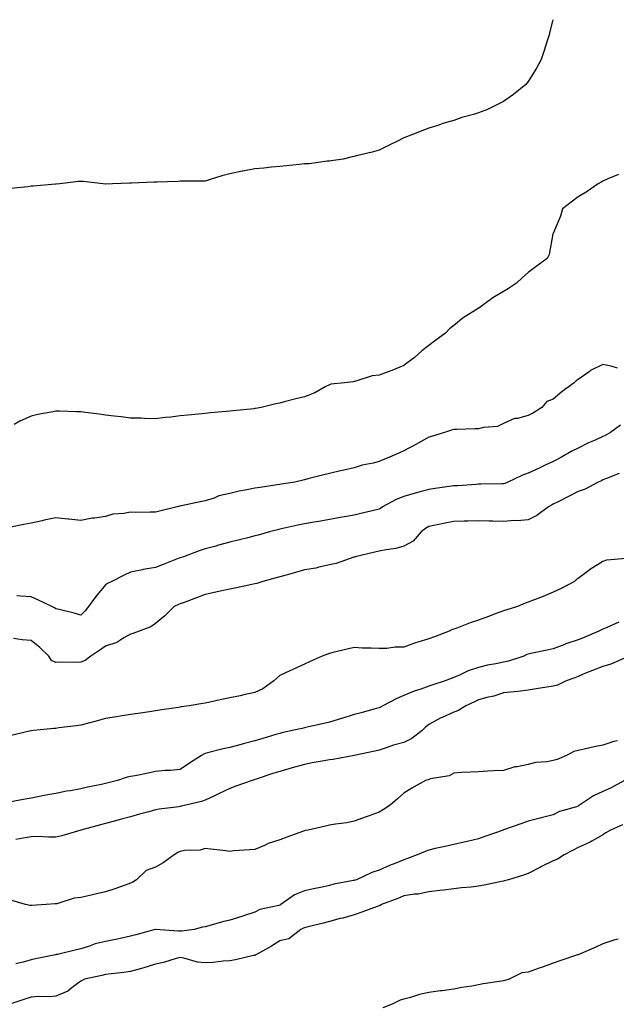
# Model space of a CAD drawing. Units: inches. Extents: x 957923 to 960563, y 7374458 to 7377098.
# Drawn here: x 958463 to 958703, y 7376702 to 7377098 of the extents above; entities that cross this region are included whole.
import ezdxf

# ---------------------------------------------------------------- set-up
doc = ezdxf.new("R2010")
doc.units = ezdxf.units.IN
doc.header["$MEASUREMENT"] = 0
doc.layers.add('Contour_95797374', color=7, linetype='Continuous', true_color=0x64e84c)

msp = doc.modelspace()

# ---------------------------------------------------------------- linework, layer by layer
at = {"layer": 'Contour_95797374'}
for points in [[(958677.87, 7377098, 3333), (958676.68, 7377093.28, 3333), (958676.38, 7377091.92, 3333), (958675.62, 7377089.49, 3333), (958674.43, 7377085.54, 3333), (958673.25, 7377081.92, 3333), (958671.41, 7377078.56, 3333), (958668.05, 7377073.19, 3333), (958667.51, 7377072.45, 3333), (958667.07, 7377071.92, 3333), (958662.07, 7377067.9, 3333), (958658.05, 7377065.07, 3333), (958655.94, 7377064.03, 3333), (958651.62, 7377061.92, 3333), (958649.08, 7377060.9, 3333), (958648.05, 7377060.5, 3333), (958645.99, 7377059.86, 3333), (958641.36, 7377058.61, 3333), (958638.05, 7377057.45, 3333), (958633.73, 7377056.24, 3333), (958631.6, 7377055.47, 3333), (958628.05, 7377054.35, 3333), (958626.24, 7377053.73, 3333), (958621.88, 7377051.92, 3333), (958619.11, 7377050.86, 3333), (958618.05, 7377050.4, 3333), (958615.13, 7377049, 3333), (958612.31, 7377047.66, 3333), (958608.05, 7377045.56, 3333), (958605.24, 7377044.74, 3333), (958599.53, 7377043.4, 3333), (958598.05, 7377043.01, 3333), (958597.18, 7377042.79, 3333), (958593.62, 7377041.92, 3333), (958588.8, 7377041.17, 3333), (958588.05, 7377041.08, 3333), (958587.16, 7377041.03, 3333), (958579.92, 7377040.05, 3333), (958578.05, 7377039.96, 3333), (958575.84, 7377039.72, 3333), (958570.77, 7377039.19, 3333), (958568.05, 7377038.89, 3333), (958564.73, 7377038.6, 3333), (958561.72, 7377038.25, 3333), (958558.05, 7377037.94, 3333), (958553.17, 7377037.04, 3333), (958552.96, 7377037.01, 3333), (958548.05, 7377036.02, 3333), (958544.82, 7377035.15, 3333), (958539.63, 7377033.5, 3333), (958538.05, 7377033.04, 3333), (958536.95, 7377033.03, 3333), (958529.12, 7377032.99, 3333), (958528.05, 7377032.98, 3333), (958527.04, 7377032.92, 3333), (958518.79, 7377032.66, 3333), (958518.05, 7377032.62, 3333), (958517.4, 7377032.58, 3333), (958508.41, 7377032.28, 3333), (958508.05, 7377032.26, 3333), (958507.73, 7377032.24, 3333), (958500.76, 7377031.92, 3333), (958498.13, 7377031.84, 3333), (958498.05, 7377031.84, 3333)], [(958704.27, 7377035.7, 3334), (958700.02, 7377033.9, 3334), (958698.05, 7377033, 3334), (958697.36, 7377032.62, 3334), (958696.09, 7377031.92, 3334), (958691.35, 7377028.62, 3334), (958688.05, 7377026.67, 3334), (958685.34, 7377024.63, 3334), (958681.77, 7377021.92, 3334), (958681.03, 7377018.94, 3334), (958678.05, 7377012.03, 3334), (958678.01, 7377011.96, 3334), (958677.99, 7377011.92, 3334), (958677.97, 7377011.84, 3334), (958676.42, 7377003.55, 3334), (958675.68, 7377001.92, 3334), (958671.25, 7376998.72, 3334), (958668.05, 7376996.27, 3334), (958665.76, 7376994.22, 3334), (958663.35, 7376991.92, 3334), (958660.15, 7376989.82, 3334), (958658.05, 7376988.69, 3334), (958653.83, 7376986.14, 3334), (958648.14, 7376981.92, 3334), (958648.05, 7376981.88, 3334), (958647.93, 7376981.8, 3334), (958641.91, 7376978.06, 3334), (958638.05, 7376975.01, 3334), (958636.35, 7376973.62, 3334), (958634.69, 7376971.92, 3334), (958630.87, 7376969.1, 3334), (958628.05, 7376966.87, 3334), (958625.22, 7376964.76, 3334), (958622.13, 7376961.92, 3334), (958619.76, 7376960.21, 3334), (958618.05, 7376958.85, 3334), (958613.2, 7376956.78, 3334), (958612.79, 7376956.66, 3334), (958608.05, 7376954.98, 3334), (958605.28, 7376954.69, 3334), (958598.63, 7376952.49, 3334), (958598.05, 7376952.4, 3334), (958597.66, 7376952.31, 3334), (958594.14, 7376951.92, 3334), (958588.64, 7376951.33, 3334), (958588.05, 7376951.06, 3334), (958586.34, 7376950.21, 3334), (958582.14, 7376947.83, 3334), (958578.05, 7376946.27, 3334), (958574.51, 7376945.46, 3334), (958570.45, 7376944.33, 3334), (958568.05, 7376943.73, 3334), (958566.56, 7376943.41, 3334), (958560.56, 7376941.92, 3334), (958558.38, 7376941.59, 3334), (958558.05, 7376941.53, 3334), (958557.6, 7376941.47, 3334), (958549.33, 7376940.64, 3334), (958548.05, 7376940.49, 3334), (958546.48, 7376940.35, 3334), (958540.19, 7376939.78, 3334), (958538.05, 7376939.59, 3334), (958535.41, 7376939.29, 3334), (958531.06, 7376938.91, 3334), (958528.05, 7376938.54, 3334), (958524.23, 7376938.1, 3334), (958522.01, 7376937.96, 3334), (958518.05, 7376937.44, 3334), (958513.66, 7376937.52, 3334), (958512.34, 7376937.63, 3334), (958508.05, 7376937.72, 3334), (958504.28, 7376938.15, 3334), (958501.54, 7376938.43, 3334), (958498.05, 7376938.83, 3334), (958495.39, 7376939.27, 3334), (958490.01, 7376939.95, 3334), (958488.05, 7376940.25, 3334), (958486.39, 7376940.26, 3334), (958479.53, 7376940.43, 3334), (958478.05, 7376940.44, 3334), (958476.17, 7376940.04, 3334), (958470.82, 7376939.15, 3334), (958468.05, 7376938.47, 3334), (958463.52, 7376936.45, 3334), (958461.26, 7376935.13, 3334)], [(958498.05, 7377031.84, 3333), (958497.98, 7377031.85, 3333), (958497.06, 7377031.92, 3333), (958488.98, 7377032.84, 3333), (958488.05, 7377032.89, 3333), (958487.14, 7377032.83, 3333), (958479.61, 7377031.92, 3333), (958478.17, 7377031.8, 3333), (958478.05, 7377031.79, 3333), (958477.9, 7377031.77, 3333), (958468.9, 7377031.07, 3333), (958468.05, 7377030.95, 3333), (958466.92, 7377030.78, 3333), (958459.85, 7377030.12, 3333)], [(958703.97, 7376957.84, 3335), (958701.43, 7376958.54, 3335), (958698.05, 7376959.27, 3335), (958693.12, 7376956.85, 3335), (958692.5, 7376956.37, 3335), (958688.05, 7376953.19, 3335), (958687.34, 7376952.63, 3335), (958686.53, 7376951.92, 3335), (958681.62, 7376948.35, 3335), (958678.05, 7376945.36, 3335), (958675.54, 7376944.43, 3335), (958673.55, 7376941.92, 3335), (958670.12, 7376939.85, 3335), (958668.05, 7376938.67, 3335), (958663.67, 7376937.55, 3335), (958662.5, 7376937.47, 3335), (958658.05, 7376935.52, 3335), (958655.66, 7376934.32, 3335), (958650.05, 7376933.92, 3335), (958648.05, 7376933.37, 3335), (958646.64, 7376933.33, 3335), (958639.25, 7376933.12, 3335), (958638.05, 7376933.09, 3335), (958637.11, 7376932.86, 3335), (958634.34, 7376931.92, 3335), (958629.51, 7376930.46, 3335), (958628.05, 7376930.05, 3335), (958623.69, 7376927.57, 3335), (958622.88, 7376927.09, 3335), (958618.05, 7376924.53, 3335), (958616.25, 7376923.72, 3335), (958612.26, 7376921.92, 3335), (958609.26, 7376920.71, 3335), (958608.05, 7376920.21, 3335), (958605.7, 7376919.57, 3335), (958601.21, 7376918.75, 3335), (958598.05, 7376917.65, 3335), (958593.31, 7376916.66, 3335), (958592.58, 7376916.45, 3335), (958588.05, 7376915.39, 3335), (958585.28, 7376914.69, 3335), (958579.35, 7376913.22, 3335), (958578.05, 7376912.9, 3335), (958574.1, 7376911.92, 3335), (958568.81, 7376911.16, 3335), (958568.05, 7376911.03, 3335), (958566.98, 7376910.84, 3335), (958560.16, 7376909.81, 3335), (958558.05, 7376909.44, 3335), (958554.9, 7376908.77, 3335), (958551.72, 7376908.25, 3335), (958548.05, 7376907.37, 3335), (958543.61, 7376906.37, 3335), (958541.65, 7376905.52, 3335), (958538.05, 7376904.38, 3335), (958536.02, 7376903.95, 3335), (958528.51, 7376902.38, 3335), (958528.05, 7376902.28, 3335), (958527.77, 7376902.2, 3335), (958526.82, 7376901.92, 3335), (958519.72, 7376900.25, 3335), (958518.05, 7376899.78, 3335), (958516.02, 7376899.89, 3335), (958510.23, 7376899.74, 3335), (958508.05, 7376899.84, 3335), (958505.42, 7376899.29, 3335), (958500.93, 7376899.04, 3335), (958498.05, 7376898.14, 3335), (958493.56, 7376897.43, 3335), (958492.61, 7376897.36, 3335), (958488.05, 7376896.46, 3335), (958483.22, 7376897.08, 3335), (958482.89, 7376897.07, 3335), (958478.05, 7376897.53, 3335), (958473.38, 7376896.59, 3335), (958472.53, 7376896.4, 3335), (958468.05, 7376895.47, 3335), (958465.1, 7376894.86, 3335), (958459.96, 7376893.84, 3335)], [(958705.09, 7376934.88, 3336), (958701.16, 7376931.92, 3336), (958699.2, 7376930.77, 3336), (958698.05, 7376930.23, 3336), (958694.96, 7376928.84, 3336), (958692.29, 7376927.68, 3336), (958688.05, 7376925.59, 3336), (958685.59, 7376924.38, 3336), (958681.4, 7376921.92, 3336), (958679.16, 7376920.81, 3336), (958678.05, 7376920.26, 3336), (958674.87, 7376918.73, 3336), (958672.42, 7376917.56, 3336), (958668.05, 7376915.47, 3336), (958665.43, 7376914.53, 3336), (958659.88, 7376911.92, 3336), (958658.61, 7376911.36, 3336), (958658.05, 7376911.2, 3336), (958657.34, 7376911.2, 3336), (958648.93, 7376911.04, 3336), (958648.05, 7376911.05, 3336), (958647.14, 7376911.01, 3336), (958639.52, 7376910.45, 3336), (958638.05, 7376910.39, 3336), (958636.26, 7376910.14, 3336), (958630.62, 7376909.35, 3336), (958628.05, 7376908.99, 3336), (958623.98, 7376907.85, 3336), (958622.52, 7376907.45, 3336), (958618.05, 7376906.18, 3336), (958614.97, 7376905, 3336), (958609.43, 7376901.92, 3336), (958608.63, 7376901.35, 3336), (958608.05, 7376901.08, 3336), (958606.95, 7376900.81, 3336), (958600.71, 7376899.27, 3336), (958598.05, 7376898.62, 3336), (958594.06, 7376897.93, 3336), (958592.34, 7376897.63, 3336), (958588.05, 7376896.88, 3336), (958583.82, 7376896.14, 3336), (958581.95, 7376895.82, 3336), (958578.05, 7376895.14, 3336), (958575.36, 7376894.6, 3336), (958569.37, 7376893.24, 3336), (958568.05, 7376892.97, 3336), (958567.19, 7376892.78, 3336), (958563.97, 7376891.92, 3336), (958559.35, 7376890.62, 3336), (958558.05, 7376890.26, 3336), (958555.83, 7376889.7, 3336), (958551.42, 7376888.55, 3336), (958548.05, 7376887.72, 3336), (958543.48, 7376886.5, 3336), (958542.35, 7376886.22, 3336), (958538.05, 7376885.1, 3336), (958535.72, 7376884.25, 3336), (958529.32, 7376881.92, 3336), (958528.39, 7376881.58, 3336), (958528.05, 7376881.45, 3336), (958527.28, 7376881.15, 3336), (958521.19, 7376878.78, 3336), (958518.05, 7376877.51, 3336), (958513.18, 7376876.8, 3336), (958512.82, 7376876.68, 3336), (958508.05, 7376875.74, 3336), (958505.51, 7376874.46, 3336), (958500.53, 7376871.92, 3336), (958498.85, 7376871.12, 3336), (958498.05, 7376870.65, 3336), (958494.1, 7376865.87, 3336), (958491.18, 7376861.92, 3336), (958489.82, 7376860.15, 3336), (958488.05, 7376858.45, 3336), (958485.33, 7376859.2, 3336), (958479.32, 7376860.65, 3336), (958478.05, 7376860.98, 3336), (958477.48, 7376861.36, 3336), (958476.38, 7376861.92, 3336), (958470.76, 7376864.62, 3336), (958468.05, 7376865.76, 3336), (958463.98, 7376865.99, 3336), (958462.32, 7376866.19, 3336)], [(958704.57, 7376915.4, 3337), (958699.5, 7376913.37, 3337), (958698.05, 7376912.79, 3337), (958697.46, 7376912.5, 3337), (958696.13, 7376911.92, 3337), (958690.9, 7376909.07, 3337), (958688.05, 7376908.22, 3337), (958683.92, 7376906.05, 3337), (958680.3, 7376904.17, 3337), (958678.05, 7376903, 3337), (958677.36, 7376902.61, 3337), (958676.21, 7376901.92, 3337), (958671.43, 7376898.54, 3337), (958668.05, 7376896.81, 3337), (958663.59, 7376896.38, 3337), (958662.54, 7376896.42, 3337), (958658.05, 7376896.07, 3337), (958653.77, 7376896.2, 3337), (958652.37, 7376896.24, 3337), (958648.05, 7376896.36, 3337), (958643.71, 7376896.25, 3337), (958642.32, 7376896.19, 3337), (958638.05, 7376896.08, 3337), (958634.55, 7376895.41, 3337), (958630.69, 7376894.56, 3337), (958628.05, 7376894.03, 3337), (958626.65, 7376893.32, 3337), (958624.9, 7376891.92, 3337), (958621.75, 7376888.22, 3337), (958618.05, 7376886.16, 3337), (958614.71, 7376885.26, 3337), (958610.84, 7376884.72, 3337), (958608.05, 7376884.1, 3337), (958606.28, 7376883.69, 3337), (958598.4, 7376881.92, 3337), (958598.19, 7376881.78, 3337), (958598.05, 7376881.78, 3337), (958597.85, 7376881.72, 3337), (958590.75, 7376879.23, 3337), (958588.05, 7376878.59, 3337), (958583.84, 7376877.71, 3337), (958582.64, 7376877.33, 3337), (958578.05, 7376876.6, 3337), (958574.39, 7376875.58, 3337), (958570.67, 7376874.54, 3337), (958568.05, 7376873.8, 3337), (958566.58, 7376873.39, 3337), (958561.31, 7376871.92, 3337), (958558.88, 7376871.09, 3337), (958558.05, 7376870.97, 3337), (958556.87, 7376870.73, 3337), (958550.63, 7376869.34, 3337), (958548.05, 7376868.85, 3337), (958544.14, 7376868.01, 3337), (958542.35, 7376867.62, 3337), (958538.05, 7376866.71, 3337), (958534.58, 7376865.39, 3337), (958529.64, 7376863.51, 3337), (958528.05, 7376862.9, 3337), (958527.36, 7376862.62, 3337), (958525.68, 7376861.92, 3337), (958521.86, 7376858.12, 3337), (958518.05, 7376854.98, 3337), (958516.24, 7376853.73, 3337), (958511.57, 7376851.92, 3337), (958509, 7376850.97, 3337), (958508.05, 7376850.7, 3337), (958505.34, 7376849.21, 3337), (958502.59, 7376847.38, 3337), (958498.05, 7376845.89, 3337), (958495.67, 7376844.31, 3337), (958492.06, 7376841.92, 3337), (958489.81, 7376840.16, 3337), (958488.05, 7376839.54, 3337), (958485.52, 7376839.4, 3337), (958480.49, 7376839.47, 3337), (958478.05, 7376839.31, 3337), (958476.23, 7376840.11, 3337), (958475.14, 7376841.92, 3337), (958471.57, 7376845.44, 3337), (958468.05, 7376848.23, 3337), (958464.54, 7376848.41, 3337), (958461.01, 7376848.96, 3337)], [(958707.39, 7376881.25, 3338), (958699.51, 7376880.46, 3338), (958698.05, 7376880.02, 3338), (958693.07, 7376876.9, 3338), (958692.9, 7376876.77, 3338), (958688.05, 7376873.14, 3338), (958687.37, 7376872.6, 3338), (958686.61, 7376871.92, 3338), (958680.97, 7376869, 3338), (958678.05, 7376867.67, 3338), (958674.08, 7376865.9, 3338), (958670.8, 7376864.67, 3338), (958668.05, 7376863.56, 3338), (958666.75, 7376863.22, 3338), (958663.66, 7376861.92, 3338), (958659.43, 7376860.54, 3338), (958658.05, 7376860.13, 3338), (958655.19, 7376859.06, 3338), (958652.09, 7376857.87, 3338), (958648.05, 7376856.41, 3338), (958644.61, 7376855.35, 3338), (958639.34, 7376853.21, 3338), (958638.05, 7376852.75, 3338), (958637.42, 7376852.56, 3338), (958636.18, 7376851.92, 3338), (958630.3, 7376849.67, 3338), (958628.05, 7376848.81, 3338), (958623.61, 7376847.47, 3338), (958622.71, 7376847.27, 3338), (958618.05, 7376845.56, 3338), (958614.51, 7376845.46, 3338), (958611.17, 7376845.04, 3338), (958608.05, 7376844.93, 3338), (958604.83, 7376845.14, 3338), (958601.24, 7376845.12, 3338), (958598.05, 7376845.38, 3338), (958595.26, 7376844.71, 3338), (958589.44, 7376843.31, 3338), (958588.05, 7376842.98, 3338), (958587.24, 7376842.73, 3338), (958585.12, 7376841.92, 3338), (958580.27, 7376839.71, 3338), (958578.05, 7376838.7, 3338), (958573.39, 7376836.58, 3338), (958572.13, 7376836, 3338), (958568.05, 7376834.14, 3338), (958566.94, 7376833.03, 3338), (958565.76, 7376831.92, 3338), (958561.24, 7376828.73, 3338), (958558.05, 7376827.33, 3338), (958553.64, 7376826.34, 3338), (958552.13, 7376826, 3338), (958548.05, 7376825.1, 3338), (958545.32, 7376824.65, 3338), (958539.37, 7376823.24, 3338), (958538.05, 7376822.99, 3338), (958537.11, 7376822.86, 3338), (958531.65, 7376821.92, 3338), (958528.42, 7376821.55, 3338), (958528.05, 7376821.41, 3338), (958527.42, 7376821.3, 3338), (958519.78, 7376820.19, 3338), (958518.05, 7376819.85, 3338), (958515.65, 7376819.52, 3338), (958511.09, 7376818.88, 3338), (958508.05, 7376818.47, 3338), (958503.88, 7376817.76, 3338), (958502.42, 7376817.54, 3338), (958498.05, 7376816.76, 3338), (958494.22, 7376815.75, 3338), (958491.1, 7376814.97, 3338), (958488.05, 7376814.18, 3338), (958486.16, 7376813.82, 3338), (958479.17, 7376813.04, 3338), (958478.05, 7376812.85, 3338), (958477.23, 7376812.74, 3338), (958469.08, 7376811.92, 3338), (958468.05, 7376811.82, 3338), (958467.92, 7376811.79, 3338), (958459.99, 7376809.98, 3338)], [(958704.44, 7376855.54, 3339), (958699.39, 7376853.26, 3339), (958698.05, 7376852.71, 3339), (958697.46, 7376852.5, 3339), (958696.43, 7376851.92, 3339), (958690.52, 7376849.45, 3339), (958688.05, 7376848.41, 3339), (958683.16, 7376846.81, 3339), (958682.77, 7376846.63, 3339), (958678.05, 7376844.82, 3339), (958675.66, 7376844.31, 3339), (958669.09, 7376842.95, 3339), (958668.05, 7376842.74, 3339), (958667.43, 7376842.53, 3339), (958666.28, 7376841.92, 3339), (958660.08, 7376839.88, 3339), (958658.05, 7376839.52, 3339), (958654.97, 7376838.85, 3339), (958651.66, 7376838.31, 3339), (958648.05, 7376837.4, 3339), (958643.93, 7376836.04, 3339), (958640.37, 7376834.25, 3339), (958638.05, 7376833.25, 3339), (958637.05, 7376832.91, 3339), (958634.61, 7376831.92, 3339), (958629.61, 7376830.36, 3339), (958628.05, 7376829.87, 3339), (958624.78, 7376828.65, 3339), (958622.19, 7376827.78, 3339), (958618.05, 7376826.02, 3339), (958615.13, 7376824.84, 3339), (958609.58, 7376821.92, 3339), (958608.66, 7376821.32, 3339), (958608.05, 7376821.1, 3339), (958606.92, 7376820.79, 3339), (958600.82, 7376819.15, 3339), (958598.05, 7376818.36, 3339), (958593.11, 7376816.86, 3339), (958592.94, 7376816.81, 3339), (958588.05, 7376815.34, 3339), (958585.34, 7376814.64, 3339), (958579.58, 7376813.45, 3339), (958578.05, 7376813.09, 3339), (958577.12, 7376812.85, 3339), (958573.02, 7376811.92, 3339), (958568.94, 7376811.03, 3339), (958568.05, 7376810.81, 3339), (958566.45, 7376810.32, 3339), (958561.23, 7376808.74, 3339), (958558.05, 7376807.77, 3339), (958553.32, 7376806.64, 3339), (958552.5, 7376806.38, 3339), (958548.05, 7376805.15, 3339), (958545.37, 7376804.6, 3339), (958539.09, 7376802.96, 3339), (958538.05, 7376802.73, 3339), (958537.5, 7376802.47, 3339), (958536.65, 7376801.92, 3339), (958531.4, 7376798.57, 3339), (958528.05, 7376796.34, 3339), (958524.14, 7376795.83, 3339), (958521.97, 7376795.84, 3339), (958518.05, 7376795.43, 3339), (958515.1, 7376794.87, 3339), (958509.93, 7376793.81, 3339), (958508.05, 7376793.44, 3339), (958506.77, 7376793.2, 3339), (958502.8, 7376791.92, 3339), (958499.05, 7376790.92, 3339), (958498.05, 7376790.66, 3339), (958496.41, 7376790.28, 3339), (958490.81, 7376789.15, 3339), (958488.05, 7376788.47, 3339), (958483.87, 7376787.74, 3339), (958482.34, 7376787.64, 3339), (958478.05, 7376786.68, 3339), (958473.96, 7376786.01, 3339), (958471.51, 7376785.37, 3339), (958468.05, 7376784.7, 3339), (958465.67, 7376784.3, 3339), (958459.3, 7376783.17, 3339)], [(958707.62, 7376841.49, 3340), (958701.3, 7376838.67, 3340), (958698.05, 7376837.76, 3340), (958693.89, 7376836.08, 3340), (958691.12, 7376834.99, 3340), (958688.05, 7376833.77, 3340), (958686.72, 7376833.24, 3340), (958683.34, 7376831.92, 3340), (958679.75, 7376830.22, 3340), (958678.05, 7376829.84, 3340), (958675.53, 7376829.4, 3340), (958671.24, 7376828.73, 3340), (958668.05, 7376828.15, 3340), (958663.82, 7376827.7, 3340), (958662.41, 7376827.56, 3340), (958658.05, 7376827.08, 3340), (958654.13, 7376825.84, 3340), (958651.38, 7376825.25, 3340), (958648.05, 7376824.35, 3340), (958646.4, 7376823.57, 3340), (958642.91, 7376821.92, 3340), (958639.92, 7376820.05, 3340), (958638.05, 7376819.35, 3340), (958633.39, 7376817.26, 3340), (958632.89, 7376817.07, 3340), (958628.05, 7376814.36, 3340), (958626.65, 7376813.31, 3340), (958625.32, 7376811.92, 3340), (958621.2, 7376808.77, 3340), (958618.05, 7376807.12, 3340), (958613.87, 7376806.1, 3340), (958611.22, 7376805.09, 3340), (958608.05, 7376804.13, 3340), (958606.29, 7376803.67, 3340), (958598.05, 7376801.92, 3340), (958589.59, 7376800.37, 3340), (958588.05, 7376800.16, 3340), (958585.9, 7376799.77, 3340), (958581.06, 7376798.92, 3340), (958578.05, 7376798.36, 3340), (958573.1, 7376796.97, 3340), (958573.02, 7376796.95, 3340), (958568.05, 7376795.51, 3340), (958565.32, 7376794.66, 3340), (958558.6, 7376792.47, 3340), (958558.05, 7376792.29, 3340), (958557.77, 7376792.2, 3340), (958556.93, 7376791.92, 3340), (958550.43, 7376789.54, 3340), (958548.05, 7376788.66, 3340), (958543.5, 7376786.47, 3340), (958541.86, 7376785.73, 3340), (958538.05, 7376783.97, 3340), (958536.58, 7376783.4, 3340), (958530.29, 7376781.92, 3340), (958528.47, 7376781.5, 3340), (958528.05, 7376781.41, 3340), (958527.43, 7376781.31, 3340), (958519.63, 7376780.33, 3340), (958518.05, 7376780.01, 3340), (958515.42, 7376779.29, 3340), (958511.7, 7376778.27, 3340), (958508.05, 7376777.27, 3340), (958503.84, 7376776.13, 3340), (958501.67, 7376775.54, 3340), (958498.05, 7376774.56, 3340), (958495.96, 7376774.01, 3340), (958488.07, 7376771.92, 3340), (958488.05, 7376771.92, 3340), (958488.04, 7376771.91, 3340), (958480.38, 7376769.59, 3340), (958478.05, 7376769.12, 3340), (958475.2, 7376769.06, 3340), (958470.69, 7376769.28, 3340), (958468.05, 7376769.22, 3340), (958464.86, 7376768.73, 3340), (958461.87, 7376768.1, 3340)], [(958703.91, 7376807.78, 3341), (958702.46, 7376807.51, 3341), (958698.05, 7376806.04, 3341), (958694.61, 7376805.36, 3341), (958690.57, 7376804.44, 3341), (958688.05, 7376803.92, 3341), (958686.38, 7376803.59, 3341), (958683.46, 7376801.92, 3341), (958679.61, 7376800.36, 3341), (958678.05, 7376799.85, 3341), (958675.49, 7376799.36, 3341), (958670.92, 7376799.05, 3341), (958668.05, 7376798.3, 3341), (958663.51, 7376797.37, 3341), (958662.63, 7376797.34, 3341), (958658.05, 7376795.91, 3341), (958654.25, 7376795.72, 3341), (958651.71, 7376795.58, 3341), (958648.05, 7376795.39, 3341), (958644.76, 7376795.21, 3341), (958641.16, 7376795.02, 3341), (958638.05, 7376794.86, 3341), (958636.18, 7376793.79, 3341), (958628.67, 7376792.54, 3341), (958628.05, 7376792.33, 3341), (958627.79, 7376792.18, 3341), (958626.65, 7376791.92, 3341), (958621.15, 7376788.82, 3341), (958618.05, 7376786.82, 3341), (958615.46, 7376784.51, 3341), (958612.43, 7376781.92, 3341), (958609.77, 7376780.2, 3341), (958608.05, 7376779.13, 3341), (958603.64, 7376777.51, 3341), (958602.78, 7376777.19, 3341), (958598.05, 7376775.48, 3341), (958595.09, 7376774.88, 3341), (958590.45, 7376774.32, 3341), (958588.05, 7376773.89, 3341), (958586.44, 7376773.54, 3341), (958579.46, 7376771.92, 3341), (958578.26, 7376771.7, 3341), (958578.05, 7376771.66, 3341), (958577.64, 7376771.51, 3341), (958570.88, 7376769.09, 3341), (958568.05, 7376767.93, 3341), (958563.41, 7376766.56, 3341), (958561.9, 7376765.77, 3341), (958558.05, 7376764.15, 3341), (958556.06, 7376763.91, 3341), (958549.65, 7376763.52, 3341), (958548.05, 7376763.35, 3341), (958546.45, 7376763.52, 3341), (958540.35, 7376764.22, 3341), (958538.05, 7376764.46, 3341), (958536.08, 7376763.9, 3341), (958529.77, 7376763.64, 3341), (958528.05, 7376763.31, 3341), (958527.13, 7376762.83, 3341), (958525.65, 7376761.92, 3341), (958521.2, 7376758.77, 3341), (958518.05, 7376757.04, 3341), (958514.36, 7376755.61, 3341), (958510.48, 7376751.92, 3341), (958508.98, 7376750.99, 3341), (958508.05, 7376750.5, 3341), (958505.9, 7376749.77, 3341), (958501.72, 7376748.25, 3341), (958498.05, 7376747.1, 3341), (958493.85, 7376746.12, 3341), (958491.74, 7376745.61, 3341), (958488.05, 7376744.73, 3341), (958485.42, 7376744.54, 3341), (958478.4, 7376742.27, 3341), (958478.05, 7376742.23, 3341), (958477.71, 7376742.26, 3341), (958474.16, 7376741.92, 3341), (958468.37, 7376741.6, 3341), (958468.05, 7376741.53, 3341), (958467.64, 7376741.51, 3341), (958465.79, 7376741.92, 3341), (958459.88, 7376743.75, 3341)], [(958706.81, 7376791.92, 3342), (958701.14, 7376788.84, 3342), (958698.05, 7376787.43, 3342), (958694.27, 7376785.7, 3342), (958688.65, 7376781.92, 3342), (958688.29, 7376781.68, 3342), (958688.05, 7376781.55, 3342), (958687.45, 7376781.32, 3342), (958680.56, 7376779.41, 3342), (958678.05, 7376778.09, 3342), (958673.16, 7376776.81, 3342), (958672.87, 7376776.74, 3342), (958668.05, 7376775.52, 3342), (958665.39, 7376774.58, 3342), (958658.14, 7376772.01, 3342), (958658.05, 7376771.97, 3342), (958657.89, 7376771.92, 3342), (958650.63, 7376769.34, 3342), (958648.05, 7376768.42, 3342), (958643.45, 7376767.32, 3342), (958642.84, 7376767.13, 3342), (958638.05, 7376766.18, 3342), (958634.66, 7376765.31, 3342), (958630.57, 7376764.44, 3342), (958628.05, 7376763.83, 3342), (958626.61, 7376763.35, 3342), (958623.3, 7376761.92, 3342), (958619.51, 7376760.47, 3342), (958618.05, 7376760, 3342), (958614.8, 7376758.67, 3342), (958612.25, 7376757.72, 3342), (958608.05, 7376755.75, 3342), (958605.13, 7376754.84, 3342), (958598.89, 7376751.92, 3342), (958598.26, 7376751.71, 3342), (958598.05, 7376751.65, 3342), (958597.71, 7376751.58, 3342), (958589.88, 7376750.09, 3342), (958588.05, 7376749.67, 3342), (958585.12, 7376749, 3342), (958581.63, 7376748.33, 3342), (958578.05, 7376747.41, 3342), (958574.08, 7376745.89, 3342), (958568.48, 7376741.92, 3342), (958568.2, 7376741.77, 3342), (958568.05, 7376741.7, 3342), (958567.71, 7376741.58, 3342), (958560.04, 7376739.93, 3342), (958558.05, 7376738.84, 3342), (958553.55, 7376737.42, 3342), (958552.8, 7376737.18, 3342), (958548.05, 7376735.71, 3342), (958545, 7376734.97, 3342), (958539.54, 7376733.41, 3342), (958538.05, 7376733.02, 3342), (958537.07, 7376732.89, 3342), (958533.68, 7376731.92, 3342), (958528.73, 7376731.24, 3342), (958528.05, 7376731.26, 3342), (958527.35, 7376731.22, 3342), (958518.08, 7376731.89, 3342), (958518.05, 7376731.88, 3342), (958518, 7376731.87, 3342), (958510.14, 7376729.83, 3342), (958508.05, 7376729.21, 3342), (958504.62, 7376728.49, 3342), (958502.06, 7376727.9, 3342), (958498.05, 7376727.11, 3342), (958493.89, 7376726.08, 3342), (958491.16, 7376725.03, 3342), (958488.05, 7376724.07, 3342), (958486.27, 7376723.7, 3342), (958478.65, 7376721.92, 3342), (958478.15, 7376721.83, 3342), (958478.05, 7376721.78, 3342), (958477.87, 7376721.75, 3342), (958469.88, 7376720.1, 3342), (958468.05, 7376719.7, 3342), (958464.94, 7376718.81, 3342), (958461.92, 7376718.05, 3342)], [(958705.97, 7376774, 3343), (958701.17, 7376771.92, 3343), (958699.21, 7376770.75, 3343), (958698.05, 7376770.07, 3343), (958693.56, 7376767.43, 3343), (958692.94, 7376767.03, 3343), (958688.05, 7376764.96, 3343), (958686.14, 7376763.83, 3343), (958682.44, 7376761.92, 3343), (958679.77, 7376760.2, 3343), (958678.05, 7376759.48, 3343), (958673.33, 7376757.2, 3343), (958672.94, 7376757.03, 3343), (958668.05, 7376754.39, 3343), (958666.18, 7376753.79, 3343), (958660.08, 7376751.92, 3343), (958658.52, 7376751.45, 3343), (958658.05, 7376751.33, 3343), (958657.33, 7376751.19, 3343), (958650.27, 7376749.7, 3343), (958648.05, 7376749.3, 3343), (958645.06, 7376748.93, 3343), (958641.25, 7376748.72, 3343), (958638.05, 7376748.26, 3343), (958633.91, 7376747.78, 3343), (958632.43, 7376747.54, 3343), (958628.05, 7376747.08, 3343), (958623.8, 7376746.17, 3343), (958622.23, 7376746.09, 3343), (958618.05, 7376745.42, 3343), (958615.61, 7376744.36, 3343), (958608.97, 7376741.92, 3343), (958608.44, 7376741.53, 3343), (958608.05, 7376741.44, 3343), (958607.31, 7376741.18, 3343), (958601.12, 7376738.85, 3343), (958598.05, 7376737.87, 3343), (958593.46, 7376736.51, 3343), (958592.42, 7376736.28, 3343), (958588.05, 7376735.15, 3343), (958585.56, 7376734.41, 3343), (958579.04, 7376732.9, 3343), (958578.05, 7376732.64, 3343), (958577.57, 7376732.39, 3343), (958576.5, 7376731.92, 3343), (958571.76, 7376728.21, 3343), (958568.05, 7376727.38, 3343), (958564.71, 7376725.26, 3343), (958558.74, 7376721.92, 3343), (958558.37, 7376721.59, 3343), (958558.05, 7376721.51, 3343), (958557.55, 7376721.42, 3343), (958550.3, 7376719.67, 3343), (958548.05, 7376719.33, 3343), (958545.27, 7376719.14, 3343), (958541.29, 7376718.68, 3343), (958538.05, 7376718.47, 3343), (958534.95, 7376718.82, 3343), (958529.54, 7376720.42, 3343), (958528.05, 7376720.66, 3343), (958526.38, 7376720.25, 3343), (958521.36, 7376718.61, 3343), (958518.05, 7376717.94, 3343), (958513.43, 7376716.54, 3343), (958512.42, 7376716.28, 3343), (958508.05, 7376715.05, 3343), (958505.31, 7376714.67, 3343), (958500.28, 7376714.14, 3343), (958498.05, 7376713.85, 3343), (958496.55, 7376713.43, 3343), (958489.51, 7376711.92, 3343), (958488.55, 7376711.42, 3343), (958488.05, 7376711.18, 3343), (958485.09, 7376708.97, 3343), (958482.84, 7376707.12, 3343), (958478.05, 7376705.11, 3343), (958475.15, 7376704.83, 3343), (958471.04, 7376704.91, 3343), (958468.05, 7376704.67, 3343), (958465.92, 7376704.05, 3343), (958459.46, 7376701.92, 3343)], [(958704.15, 7376728.02, 3344), (958702.42, 7376727.56, 3344), (958698.05, 7376726.15, 3344), (958695.18, 7376724.79, 3344), (958688.44, 7376721.92, 3344), (958688.05, 7376721.78, 3344), (958687.84, 7376721.71, 3344), (958680.67, 7376719.3, 3344), (958678.05, 7376718.38, 3344), (958673.32, 7376716.64, 3344), (958672.45, 7376716.33, 3344), (958668.05, 7376714.72, 3344), (958665.46, 7376714.5, 3344), (958660.39, 7376711.92, 3344), (958658.57, 7376711.4, 3344), (958658.05, 7376711.29, 3344), (958657.26, 7376711.13, 3344), (958649.88, 7376710.09, 3344), (958648.05, 7376709.66, 3344), (958645.29, 7376709.16, 3344), (958641.35, 7376708.62, 3344), (958638.05, 7376707.95, 3344), (958633.41, 7376707.28, 3344), (958632.79, 7376707.19, 3344), (958628.05, 7376706.51, 3344), (958624.25, 7376705.72, 3344), (958620.62, 7376704.49, 3344), (958618.05, 7376703.83, 3344), (958616.53, 7376703.45, 3344), (958613.34, 7376701.92, 3344), (958609.51, 7376700.46, 3344)]]:
    msp.add_polyline3d(points, dxfattribs=at)

doc.saveas('drawing.dxf')
